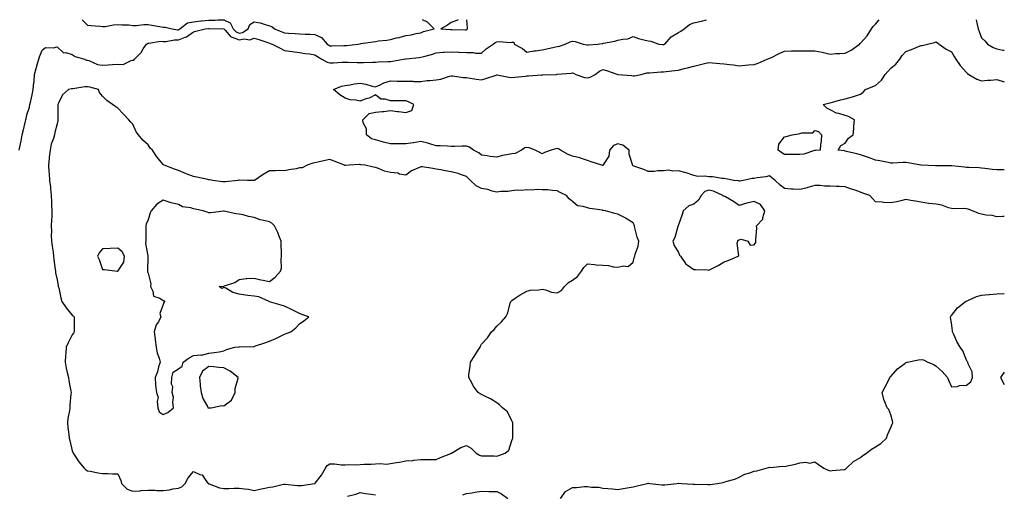
# Model space of a CAD drawing. Units: inches. Extents: x 918323 to 920963, y 7247738 to 7250378.
# Drawn here: x 920313 to 920963, y 7250065 to 7250378 of the extents above; entities that cross this region are included whole.
import ezdxf

# ---------------------------------------------------------------- set-up
doc = ezdxf.new("R2010")
doc.units = ezdxf.units.IN
doc.header["$MEASUREMENT"] = 0
doc.layers.add('Contour_91837247', color=7, linetype='Continuous', true_color=0x2d5a5d)

msp = doc.modelspace()

# ---------------------------------------------------------------- linework, layer by layer
at = {"layer": 'Contour_91837247'}
for points in [[(920312.99, 7250291.92, 3278), (920313.89, 7250296.08, 3278), (920314.22, 7250298.09, 3278), (920314.99, 7250301.92, 3278), (920315.56, 7250304.41, 3278), (920317.17, 7250311.04, 3278), (920317.38, 7250311.92, 3278), (920317.49, 7250312.48, 3278), (920318.05, 7250315.17, 3278), (920319.68, 7250320.29, 3278), (920320.09, 7250321.92, 3278), (920320.63, 7250324.5, 3278), (920321.58, 7250328.39, 3278), (920322.24, 7250331.92, 3278), (920322.69, 7250336.56, 3278), (920322.83, 7250337.14, 3278), (920323.15, 7250341.92, 3278), (920324.12, 7250345.85, 3278), (920325.17, 7250349.05, 3278), (920325.98, 7250351.92, 3278), (920326.43, 7250353.53, 3278), (920328.05, 7250357.96, 3278), (920330.27, 7250359.69, 3278), (920335.6, 7250359.47, 3278), (920338.05, 7250360.18, 3278), (920342.28, 7250356.15, 3278), (920343.69, 7250356.28, 3278), (920348.05, 7250355.02, 3278), (920349.87, 7250353.75, 3278), (920356.1, 7250351.92, 3278), (920357.49, 7250351.36, 3278), (920358.05, 7250351.31, 3278), (920358.87, 7250351.1, 3278), (920364.64, 7250348.51, 3278), (920368.05, 7250347.98, 3278), (920371.75, 7250348.22, 3278), (920374.5, 7250348.37, 3278), (920378.05, 7250348.59, 3278), (920381.6, 7250348.38, 3278), (920387.35, 7250351.23, 3278), (920388.05, 7250351.05, 3278), (920388.6, 7250351.37, 3278), (920389.14, 7250351.92, 3278), (920393.52, 7250356.45, 3278), (920394.84, 7250358.71, 3278), (920396.93, 7250361.92, 3278), (920397.64, 7250362.33, 3278), (920398.05, 7250362.47, 3278), (920398.56, 7250362.44, 3278), (920406.24, 7250363.73, 3278), (920408.05, 7250363.66, 3278), (920409.8, 7250363.68, 3278), (920415.36, 7250364.62, 3278), (920418.05, 7250364.63, 3278), (920422.6, 7250366.47, 3278), (920423.33, 7250366.64, 3278), (920428.05, 7250370.09, 3278), (920429.65, 7250370.32, 3278), (920435.71, 7250371.92, 3278), (920437.82, 7250372.14, 3278), (920438.05, 7250372.17, 3278), (920438.3, 7250372.17, 3278), (920447.99, 7250371.99, 3278), (920448.05, 7250371.99, 3278), (920448.09, 7250371.97, 3278), (920448.12, 7250371.92, 3278), (920448.89, 7250371.07, 3278), (920452.73, 7250366.6, 3278), (920453.45, 7250366.52, 3278), (920458.05, 7250364.67, 3278), (920461.41, 7250365.28, 3278), (920465.25, 7250364.72, 3278), (920468.05, 7250365.89, 3278), (920471.07, 7250364.94, 3278), (920477.13, 7250362.85, 3278), (920478.05, 7250362.54, 3278), (920478.5, 7250362.37, 3278), (920479.92, 7250361.92, 3278), (920485.28, 7250359.15, 3278), (920488.05, 7250357.62, 3278), (920493.02, 7250356.95, 3278), (920493.07, 7250356.94, 3278), (920498.05, 7250356.31, 3278), (920501.74, 7250355.61, 3278), (920504.6, 7250355.37, 3278), (920508.05, 7250354.83, 3278), (920509.75, 7250353.62, 3278), (920512.61, 7250351.92, 3278), (920516.13, 7250350, 3278), (920518.05, 7250349.49, 3278), (920520.41, 7250349.56, 3278), (920526.08, 7250349.96, 3278), (920528.05, 7250350.02, 3278), (920529.97, 7250350.01, 3278), (920535.94, 7250349.81, 3278), (920538.05, 7250349.8, 3278), (920540.15, 7250349.81, 3278), (920546.17, 7250350.05, 3278), (920548.05, 7250350.05, 3278), (920549.85, 7250350.12, 3278), (920556.54, 7250350.41, 3278), (920558.05, 7250350.46, 3278), (920559.39, 7250350.58, 3278), (920566.66, 7250351.92, 3278), (920567.8, 7250352.17, 3278), (920568.05, 7250352.21, 3278), (920568.37, 7250352.23, 3278), (920576.86, 7250353.11, 3278), (920578.05, 7250353.2, 3278), (920579.92, 7250353.79, 3278), (920584.98, 7250354.99, 3278), (920588.05, 7250356.2, 3278), (920592.63, 7250356.5, 3278), (920593.37, 7250356.61, 3278), (920598.05, 7250356.86, 3278), (920602.78, 7250356.65, 3278), (920603.34, 7250356.63, 3278), (920608.05, 7250356.41, 3278), (920612.51, 7250356.38, 3278), (920614.07, 7250355.89, 3278), (920618.05, 7250355.86, 3278), (920621.12, 7250358.85, 3278), (920625.81, 7250361.92, 3278), (920626.97, 7250363, 3278), (920628.05, 7250363.47, 3278), (920629.72, 7250363.59, 3278), (920636.99, 7250362.97, 3278), (920638.05, 7250363.08, 3278), (920639.32, 7250363.19, 3278), (920639.52, 7250361.92, 3278), (920645.09, 7250358.96, 3278), (920648.05, 7250356.65, 3278), (920652.6, 7250357.37, 3278), (920653.57, 7250357.45, 3278), (920658.05, 7250358.06, 3278), (920661.19, 7250358.78, 3278), (920665.95, 7250359.81, 3278), (920668.05, 7250360.29, 3278), (920669.42, 7250360.55, 3278), (920673.34, 7250361.92, 3278), (920676.61, 7250363.37, 3278), (920678.05, 7250363.89, 3278), (920679.82, 7250363.69, 3278), (920685.07, 7250361.92, 3278), (920687.43, 7250361.3, 3278), (920688.05, 7250361.14, 3278), (920688.61, 7250361.35, 3278), (920694.59, 7250361.92, 3278), (920697.62, 7250362.35, 3278), (920698.05, 7250362.31, 3278), (920698.56, 7250362.43, 3278), (920706.11, 7250363.86, 3278), (920708.05, 7250364.39, 3278), (920711.33, 7250365.2, 3278), (920714.67, 7250365.3, 3278), (920718.05, 7250366.81, 3278), (920721.68, 7250365.54, 3278), (920725.18, 7250364.78, 3278), (920728.05, 7250363.96, 3278), (920729.87, 7250363.74, 3278), (920734.96, 7250361.92, 3278), (920737.67, 7250361.54, 3278), (920738.05, 7250361.5, 3278), (920738.37, 7250361.6, 3278), (920738.92, 7250361.92, 3278), (920743.26, 7250366.71, 3278), (920748.05, 7250369.63, 3278), (920749.46, 7250370.51, 3278), (920751.65, 7250371.92, 3278), (920755.24, 7250374.73, 3278), (920758.05, 7250375.88, 3278), (920763.02, 7250376.95, 3278), (920763.13, 7250377, 3278), (920766.52, 7250378, 3278)], [(920354.62, 7250378, 3279), (920358.05, 7250374.46, 3279), (920360.32, 7250374.19, 3279), (920366.36, 7250373.62, 3279), (920368.05, 7250373.42, 3279), (920369.74, 7250373.61, 3279), (920375.29, 7250374.67, 3279), (920378.05, 7250374.93, 3279), (920380.64, 7250374.51, 3279), (920385.38, 7250374.59, 3279), (920388.05, 7250374.26, 3279), (920390.34, 7250374.21, 3279), (920395.15, 7250374.81, 3279), (920398.05, 7250374.76, 3279), (920400.59, 7250374.46, 3279), (920406.79, 7250373.19, 3279), (920408.05, 7250373, 3279), (920409.24, 7250373.1, 3279), (920414, 7250371.92, 3279), (920417.52, 7250371.39, 3279), (920418.05, 7250371.39, 3279), (920418.43, 7250371.54, 3279), (920418.89, 7250371.92, 3279), (920423.96, 7250376.01, 3279), (920428.05, 7250376.64, 3279), (920432.81, 7250377.16, 3279), (920433.36, 7250377.23, 3279), (920438.05, 7250377.76, 3279), (920442.2, 7250377.77, 3279), (920443.95, 7250377.82, 3279), (920448.05, 7250377.84, 3279), (920452.14, 7250376.01, 3279), (920454.23, 7250371.92, 3279), (920456.06, 7250369.93, 3279), (920458.05, 7250369.14, 3279), (920460.41, 7250369.56, 3279), (920464.04, 7250371.92, 3279), (920465.2, 7250374.77, 3279), (920468.05, 7250376.67, 3279), (920472.05, 7250375.92, 3279), (920475.24, 7250374.73, 3279), (920478.05, 7250374.01, 3279), (920479.58, 7250373.44, 3279), (920481.53, 7250371.92, 3279), (920486.19, 7250370.06, 3279), (920488.05, 7250369.42, 3279), (920490.77, 7250369.2, 3279), (920495.04, 7250368.91, 3279), (920498.05, 7250368.65, 3279), (920501.58, 7250368.39, 3279), (920504.67, 7250368.54, 3279), (920508.05, 7250368.23, 3279), (920512.43, 7250366.3, 3279), (920516.27, 7250361.92, 3279), (920517.3, 7250361.17, 3279), (920518.05, 7250360.71, 3279), (920519.2, 7250360.77, 3279), (920527.12, 7250360.98, 3279), (920528.05, 7250361.04, 3279), (920528.9, 7250361.07, 3279), (920536.53, 7250361.92, 3279), (920537.85, 7250362.13, 3279), (920538.05, 7250362.14, 3279), (920538.32, 7250362.18, 3279), (920546.6, 7250363.38, 3279), (920548.05, 7250363.63, 3279), (920550.08, 7250363.95, 3279), (920555.51, 7250364.46, 3279), (920558.05, 7250364.93, 3279), (920562.05, 7250365.92, 3279), (920563.72, 7250366.25, 3279), (920568.05, 7250367.5, 3279), (920571.87, 7250368.1, 3279), (920574.95, 7250368.82, 3279), (920578.05, 7250369.38, 3279), (920579.66, 7250370.31, 3279), (920586.77, 7250371.92, 3279), (920582.4, 7250376.27, 3279), (920579.21, 7250378, 3279)], [(920963, 7250248.01, 3277), (920961.88, 7250248.08, 3277), (920958.05, 7250247.84, 3277), (920954.92, 7250248.8, 3277), (920950.98, 7250248.99, 3277), (920948.05, 7250249.6, 3277), (920946.26, 7250250.13, 3277), (920942.12, 7250251.92, 3277), (920939.05, 7250252.93, 3277), (920938.05, 7250253.15, 3277), (920936.63, 7250253.34, 3277), (920929.3, 7250253.16, 3277), (920928.05, 7250253.4, 3277), (920926.1, 7250253.87, 3277), (920921.76, 7250255.62, 3277), (920918.05, 7250256.21, 3277), (920913.18, 7250256.78, 3277), (920912.9, 7250256.77, 3277), (920908.05, 7250257.63, 3277), (920904.3, 7250258.17, 3277), (920901.22, 7250258.75, 3277), (920898.05, 7250259.22, 3277), (920894.64, 7250258.51, 3277), (920892.11, 7250257.86, 3277), (920888.05, 7250257.09, 3277), (920883.39, 7250257.26, 3277), (920882.48, 7250257.49, 3277), (920878.05, 7250257.73, 3277), (920876.11, 7250259.98, 3277), (920874.25, 7250261.92, 3277), (920869.73, 7250263.61, 3277), (920868.05, 7250264.21, 3277), (920864.59, 7250265.38, 3277), (920862.23, 7250266.1, 3277), (920858.05, 7250267.63, 3277), (920854.09, 7250267.96, 3277), (920852.04, 7250267.93, 3277), (920848.05, 7250268.2, 3277), (920844.29, 7250268.16, 3277), (920841.43, 7250268.54, 3277), (920838.05, 7250268.49, 3277), (920833.28, 7250267.14, 3277), (920832.94, 7250267.04, 3277), (920828.05, 7250265.84, 3277), (920823.79, 7250266.18, 3277), (920822.3, 7250266.17, 3277), (920818.05, 7250266.57, 3277), (920815.01, 7250268.87, 3277), (920811.87, 7250271.92, 3277), (920809.68, 7250273.55, 3277), (920808.05, 7250275.02, 3277), (920805.73, 7250274.24, 3277), (920799.82, 7250273.69, 3277), (920798.05, 7250273.29, 3277), (920796.73, 7250273.24, 3277), (920790.76, 7250271.92, 3277), (920788.53, 7250271.44, 3277), (920788.05, 7250271.39, 3277), (920787.72, 7250271.59, 3277), (920784.57, 7250271.92, 3277), (920779.16, 7250273.03, 3277), (920778.05, 7250273.23, 3277), (920776.78, 7250273.19, 3277), (920770.38, 7250274.25, 3277), (920768.05, 7250274.21, 3277), (920765.31, 7250274.66, 3277), (920760.72, 7250274.59, 3277), (920758.05, 7250275.26, 3277), (920753.15, 7250276.82, 3277), (920753, 7250276.87, 3277), (920748.05, 7250278.22, 3277), (920744.19, 7250278.06, 3277), (920741.38, 7250278.59, 3277), (920738.05, 7250278.35, 3277), (920734.47, 7250278.34, 3277), (920732.07, 7250277.9, 3277), (920728.05, 7250277.9, 3277), (920725.2, 7250279.07, 3277), (920718.64, 7250281.32, 3277), (920718.05, 7250281.55, 3277), (920717.82, 7250281.7, 3277), (920717.56, 7250281.92, 3277), (920717.57, 7250282.4, 3277), (920715.48, 7250289.35, 3277), (920715.52, 7250291.92, 3277), (920711.35, 7250295.22, 3277), (920708.05, 7250296.05, 3277), (920705.05, 7250294.92, 3277), (920702.43, 7250291.92, 3277), (920701.96, 7250288, 3277), (920698.36, 7250282.22, 3277), (920698.26, 7250281.92, 3277), (920698.15, 7250281.81, 3277), (920698.05, 7250281.72, 3277), (920697.91, 7250281.77, 3277), (920697.49, 7250281.92, 3277), (920690.4, 7250284.27, 3277), (920688.05, 7250285.03, 3277), (920683.26, 7250286.71, 3277), (920682.98, 7250286.85, 3277), (920678.05, 7250287.96, 3277), (920675.13, 7250289.01, 3277), (920670.13, 7250291.92, 3277), (920668.89, 7250292.76, 3277), (920668.05, 7250293, 3277), (920667.12, 7250292.85, 3277), (920664, 7250291.92, 3277), (920659.68, 7250290.3, 3277), (920658.05, 7250289.56, 3277), (920656.51, 7250290.38, 3277), (920653.52, 7250291.92, 3277), (920649.52, 7250293.39, 3277), (920648.05, 7250293.63, 3277), (920646.61, 7250293.36, 3277), (920644.36, 7250291.92, 3277), (920640.22, 7250289.75, 3277), (920638.05, 7250289.39, 3277), (920634.83, 7250288.7, 3277), (920631.67, 7250288.3, 3277), (920628.05, 7250287.31, 3277), (920623.83, 7250287.7, 3277), (920621.78, 7250288.19, 3277), (920618.05, 7250288.64, 3277), (920616.26, 7250290.13, 3277), (920612.84, 7250291.92, 3277), (920610.02, 7250293.89, 3277), (920608.05, 7250294.6, 3277), (920605.35, 7250294.62, 3277), (920600.4, 7250294.27, 3277), (920598.05, 7250294.29, 3277), (920595.53, 7250294.44, 3277), (920590.77, 7250294.64, 3277), (920588.05, 7250294.81, 3277), (920583.96, 7250296.01, 3277), (920582.68, 7250296.55, 3277), (920578.05, 7250297.5, 3277), (920573.16, 7250296.8, 3277), (920572.9, 7250296.77, 3277), (920568.05, 7250296.11, 3277), (920563.9, 7250296.06, 3277), (920562.21, 7250296.09, 3277), (920558.05, 7250296.04, 3277), (920553.28, 7250297.14, 3277), (920552.6, 7250297.37, 3277), (920548.05, 7250298.61, 3277), (920545.56, 7250299.43, 3277), (920542.18, 7250301.92, 3277), (920542.08, 7250305.95, 3277), (920539.95, 7250310.03, 3277), (920539.82, 7250311.92, 3277), (920543.86, 7250316.11, 3277), (920548.05, 7250316.91, 3277), (920552.49, 7250317.49, 3277), (920553.62, 7250317.5, 3277), (920558.05, 7250317.96, 3277), (920562.55, 7250317.42, 3277), (920563.59, 7250317.46, 3277), (920568.05, 7250316.7, 3277), (920572.02, 7250317.96, 3277), (920573.42, 7250321.92, 3277), (920569.92, 7250323.8, 3277), (920568.05, 7250324.49, 3277), (920565.59, 7250324.38, 3277), (920560.61, 7250324.48, 3277), (920558.05, 7250324.39, 3277), (920554.47, 7250325.5, 3277), (920551.65, 7250325.51, 3277), (920548.05, 7250328.41, 3277), (920543.84, 7250326.13, 3277), (920541.8, 7250325.66, 3277), (920538.05, 7250324.32, 3277), (920535.03, 7250324.95, 3277), (920531.32, 7250325.19, 3277), (920528.05, 7250326.16, 3277), (920524.56, 7250328.43, 3277), (920520.41, 7250331.92, 3277), (920525.74, 7250334.23, 3277), (920528.05, 7250334.6, 3277), (920531.19, 7250335.06, 3277), (920534.25, 7250335.72, 3277), (920538.05, 7250336.21, 3277), (920541.68, 7250335.55, 3277), (920545.81, 7250334.16, 3277), (920548.05, 7250333.63, 3277), (920551.09, 7250334.97, 3277), (920553.57, 7250336.4, 3277), (920558.05, 7250337.57, 3277), (920562.49, 7250337.48, 3277), (920563.64, 7250337.52, 3277), (920568.05, 7250337.41, 3277), (920572.62, 7250337.36, 3277), (920573.35, 7250337.22, 3277), (920578.05, 7250337.18, 3277), (920582.2, 7250337.77, 3277), (920584.04, 7250337.91, 3277), (920588.05, 7250338.4, 3277), (920591.24, 7250338.73, 3277), (920596.83, 7250340.7, 3277), (920598.05, 7250340.89, 3277), (920599.11, 7250340.86, 3277), (920606.01, 7250339.88, 3277), (920608.05, 7250339.81, 3277), (920610.5, 7250339.47, 3277), (920614.84, 7250338.71, 3277), (920618.05, 7250338.3, 3277), (920620.88, 7250339.09, 3277), (920627.62, 7250341.48, 3277), (920628.05, 7250341.62, 3277), (920628.38, 7250341.59, 3277), (920636.08, 7250339.96, 3277), (920638.05, 7250339.8, 3277), (920639.96, 7250340.01, 3277), (920646.88, 7250340.75, 3277), (920648.05, 7250340.88, 3277), (920649.04, 7250340.93, 3277), (920657.63, 7250341.5, 3277), (920658.05, 7250341.53, 3277), (920658.43, 7250341.55, 3277), (920667.54, 7250341.92, 3277), (920668.03, 7250341.94, 3277), (920668.07, 7250341.94, 3277), (920677.18, 7250342.79, 3277), (920678.05, 7250342.86, 3277), (920678.78, 7250342.65, 3277), (920680.36, 7250341.92, 3277), (920686.05, 7250339.92, 3277), (920688.05, 7250339.63, 3277), (920689.8, 7250340.17, 3277), (920693.03, 7250341.92, 3277), (920695.92, 7250344.06, 3277), (920698.05, 7250345.23, 3277), (920700.54, 7250344.41, 3277), (920708.06, 7250341.91, 3277), (920717.21, 7250341.08, 3277), (920718.05, 7250340.88, 3277), (920719.07, 7250340.9, 3277), (920723.4, 7250341.92, 3277), (920727.13, 7250342.84, 3277), (920728.05, 7250343, 3277), (920729.13, 7250343, 3277), (920736.39, 7250343.58, 3277), (920738.05, 7250343.58, 3277), (920739.92, 7250343.8, 3277), (920745.55, 7250344.42, 3277), (920748.05, 7250344.71, 3277), (920751.82, 7250345.69, 3277), (920753.85, 7250346.12, 3277), (920758.05, 7250347.36, 3277), (920761.74, 7250348.23, 3277), (920765.21, 7250349.08, 3277), (920768.05, 7250349.76, 3277), (920770.51, 7250349.46, 3277), (920775.29, 7250349.16, 3277), (920778.05, 7250348.77, 3277), (920781.66, 7250348.32, 3277), (920784.23, 7250348.1, 3277), (920788.05, 7250347.55, 3277), (920792.01, 7250347.96, 3277), (920794.24, 7250348.11, 3277), (920798.05, 7250348.46, 3277), (920800.68, 7250349.29, 3277), (920806.59, 7250351.92, 3277), (920807.6, 7250352.37, 3277), (920808.05, 7250352.57, 3277), (920809.28, 7250353.15, 3277), (920814.38, 7250355.59, 3277), (920818.05, 7250357.28, 3277), (920822.5, 7250357.47, 3277), (920823.49, 7250357.36, 3277), (920828.05, 7250357.52, 3277), (920832.51, 7250357.46, 3277), (920833.68, 7250357.55, 3277), (920838.05, 7250357.49, 3277), (920842.72, 7250356.59, 3277), (920843.66, 7250356.31, 3277), (920848.05, 7250355.31, 3277), (920851.75, 7250355.61, 3277), (920854.39, 7250355.58, 3277), (920858.05, 7250355.97, 3277), (920862.06, 7250357.91, 3277), (920867.4, 7250361.92, 3277), (920867.77, 7250362.2, 3277), (920868.05, 7250362.4, 3277), (920872.6, 7250367.38, 3277), (920875.36, 7250371.92, 3277), (920876.54, 7250373.43, 3277), (920878.05, 7250375.05, 3277), (920880.48, 7250378, 3277)], [(920602.6, 7250378, 3279), (920602.27, 7250377.7, 3279), (920598.05, 7250376.14, 3279), (920595.53, 7250374.44, 3279), (920591.28, 7250371.92, 3279), (920597.6, 7250371.46, 3279), (920598.05, 7250371.44, 3279), (920598.54, 7250371.43, 3279), (920607.47, 7250371.34, 3279), (920608.05, 7250371.32, 3279)], [(920608.05, 7250371.32, 3279), (920608.42, 7250371.55, 3279), (920608.69, 7250371.92, 3279), (920608.8, 7250372.66, 3279), (920608.43, 7250378, 3279)], [(920944.49, 7250378, 3277), (920945.15, 7250374.82, 3277), (920945.74, 7250371.92, 3277), (920946.33, 7250370.2, 3277), (920948.05, 7250366.08, 3277), (920950.25, 7250364.13, 3277), (920951.8, 7250361.92, 3277), (920955.66, 7250359.54, 3277), (920958.05, 7250358.7, 3277), (920962.1, 7250357.87, 3277), (920963, 7250357.8, 3277)], [(920963, 7250278.82, 3276), (920961.16, 7250278.8, 3276), (920958.05, 7250278.96, 3276), (920955.23, 7250279.1, 3276), (920950.09, 7250279.88, 3276), (920948.05, 7250280, 3276), (920946.38, 7250280.25, 3276), (920939.63, 7250280.34, 3276), (920938.05, 7250280.53, 3276), (920936.77, 7250280.63, 3276), (920928.37, 7250281.6, 3276), (920928.05, 7250281.63, 3276), (920927.76, 7250281.63, 3276), (920918.53, 7250281.44, 3276), (920918.05, 7250281.45, 3276), (920917.61, 7250281.48, 3276), (920908.06, 7250281.91, 3276), (920907.95, 7250281.92, 3276), (920899.61, 7250283.48, 3276), (920898.05, 7250283.67, 3276), (920896.29, 7250283.68, 3276), (920889.45, 7250283.32, 3276), (920888.05, 7250283.34, 3276), (920886.29, 7250283.68, 3276), (920880.93, 7250284.8, 3276), (920878.05, 7250285.34, 3276), (920873.28, 7250287.15, 3276), (920872.64, 7250287.33, 3276), (920868.05, 7250288.83, 3276), (920865.59, 7250289.46, 3276), (920858.87, 7250291.1, 3276), (920858.05, 7250291.3, 3276), (920857.53, 7250291.4, 3276), (920853.35, 7250291.92, 3276), (920855.11, 7250294.86, 3276), (920858.05, 7250296.56, 3276), (920860.26, 7250299.7, 3276), (920863.28, 7250301.92, 3276), (920863.74, 7250306.23, 3276), (920863.77, 7250307.64, 3276), (920864.14, 7250311.92, 3276), (920860.15, 7250314.03, 3276), (920858.05, 7250314.81, 3276), (920853.91, 7250316.06, 3276), (920852.34, 7250316.22, 3276), (920848.05, 7250318.56, 3276), (920845.82, 7250319.69, 3276), (920843.46, 7250321.92, 3276), (920847.03, 7250322.94, 3276), (920848.05, 7250323.11, 3276), (920849.63, 7250323.5, 3276), (920854.85, 7250325.12, 3276), (920858.05, 7250325.8, 3276), (920862.9, 7250327.07, 3276), (920863.4, 7250327.27, 3276), (920868.05, 7250328.8, 3276), (920869.9, 7250330.07, 3276), (920871.46, 7250331.92, 3276), (920876.17, 7250333.8, 3276), (920878.05, 7250334.67, 3276), (920881.92, 7250338.05, 3276), (920884.49, 7250341.92, 3276), (920886.09, 7250343.88, 3276), (920888.05, 7250346.09, 3276), (920891.34, 7250348.63, 3276), (920893.96, 7250351.92, 3276), (920895.71, 7250354.26, 3276), (920898.05, 7250356.92, 3276), (920901.74, 7250358.24, 3276), (920906.38, 7250360.25, 3276), (920908.05, 7250360.91, 3276), (920908.91, 7250361.06, 3276), (920912.41, 7250361.92, 3276), (920916.95, 7250363.02, 3276), (920918.05, 7250363.37, 3276), (920918.94, 7250362.81, 3276), (920919.98, 7250361.92, 3276), (920924.72, 7250358.59, 3276), (920928.05, 7250356.74, 3276), (920929.93, 7250353.8, 3276), (920931.09, 7250351.92, 3276), (920933.92, 7250347.79, 3276), (920938.05, 7250343.24, 3276), (920938.69, 7250342.56, 3276), (920939.7, 7250341.92, 3276), (920944.87, 7250338.74, 3276), (920948.05, 7250337.54, 3276), (920951.89, 7250338.08, 3276), (920954.17, 7250338.04, 3276), (920958.05, 7250338.45, 3276), (920963, 7250336.91, 3276)], [(920670.14, 7250061.92, 3277), (920673.45, 7250066.53, 3277), (920678.05, 7250069.31, 3277), (920680.74, 7250069.23, 3277), (920686.03, 7250069.9, 3277), (920688.05, 7250069.82, 3277), (920690.54, 7250069.43, 3277), (920695.54, 7250069.41, 3277), (920698.05, 7250068.86, 3277), (920701.38, 7250068.59, 3277), (920704.39, 7250068.27, 3277), (920708.05, 7250067.97, 3277), (920711.47, 7250068.5, 3277), (920715.44, 7250069.31, 3277), (920718.05, 7250069.74, 3277), (920719.83, 7250070.14, 3277), (920727.37, 7250071.92, 3277), (920727.9, 7250072.07, 3277), (920728.05, 7250072.13, 3277), (920728.2, 7250072.07, 3277), (920729.12, 7250071.92, 3277), (920737.04, 7250070.91, 3277), (920738.05, 7250070.94, 3277), (920738.93, 7250071.04, 3277), (920746.88, 7250071.92, 3277), (920747.92, 7250072.06, 3277), (920748.19, 7250072.06, 3277), (920750.17, 7250071.92, 3277), (920757.59, 7250071.46, 3277), (920758.05, 7250071.42, 3277), (920758.57, 7250071.4, 3277), (920767.3, 7250071.17, 3277), (920768.05, 7250071.14, 3277), (920768.75, 7250071.22, 3277), (920773.86, 7250071.92, 3277), (920777.38, 7250072.59, 3277), (920778.05, 7250072.7, 3277), (920779.26, 7250073.13, 3277), (920785.2, 7250074.77, 3277), (920788.05, 7250076.03, 3277), (920791.88, 7250078.09, 3277), (920795.12, 7250078.98, 3277), (920798.05, 7250080.1, 3277), (920799.72, 7250080.25, 3277), (920805.9, 7250081.92, 3277), (920807.42, 7250082.55, 3277), (920808.05, 7250082.65, 3277), (920808.7, 7250082.56, 3277), (920816.63, 7250083.34, 3277), (920818.05, 7250083.21, 3277), (920819.76, 7250083.63, 3277), (920825.28, 7250084.69, 3277), (920828.05, 7250085.46, 3277), (920832.02, 7250085.89, 3277), (920834.61, 7250085.36, 3277), (920838.05, 7250086.15, 3277), (920840.48, 7250084.35, 3277), (920843.88, 7250081.92, 3277), (920846.88, 7250080.75, 3277), (920848.05, 7250080.36, 3277), (920849.52, 7250080.46, 3277), (920857.25, 7250081.12, 3277), (920858.05, 7250081.18, 3277), (920858.44, 7250081.53, 3277), (920858.95, 7250081.92, 3277), (920863.59, 7250086.38, 3277), (920868.05, 7250089.12, 3277), (920869.55, 7250090.42, 3277), (920872.03, 7250091.92, 3277), (920875.41, 7250094.56, 3277), (920878.05, 7250096.08, 3277), (920881.62, 7250098.35, 3277), (920885.37, 7250101.92, 3277), (920885.89, 7250104.08, 3277), (920888.05, 7250108.94, 3277), (920888.99, 7250110.98, 3277), (920889.4, 7250111.92, 3277), (920889.31, 7250113.18, 3277), (920888.05, 7250117.29, 3277), (920886.79, 7250120.66, 3277), (920885.69, 7250121.92, 3277), (920884.24, 7250125.73, 3277), (920883.44, 7250127.31, 3277), (920882.3, 7250131.92, 3277), (920884.35, 7250135.62, 3277), (920886.97, 7250140.84, 3277), (920887.53, 7250141.92, 3277), (920887.74, 7250142.23, 3277), (920888.05, 7250142.58, 3277), (920892.43, 7250147.55, 3277), (920897.31, 7250151.19, 3277), (920898.05, 7250151.76, 3277), (920898.18, 7250151.79, 3277), (920898.96, 7250151.92, 3277), (920906.48, 7250153.49, 3277), (920908.05, 7250153.78, 3277), (920909.7, 7250153.57, 3277), (920912.53, 7250151.92, 3277), (920916.56, 7250150.43, 3277), (920918.05, 7250149.35, 3277), (920922.03, 7250145.9, 3277), (920925.53, 7250141.92, 3277), (920926.22, 7250140.09, 3277), (920928.05, 7250135.6, 3277), (920932.12, 7250135.99, 3277), (920933.4, 7250136.58, 3277), (920938.05, 7250136.76, 3277), (920940.88, 7250139.1, 3277), (920941.95, 7250141.92, 3277), (920941.74, 7250145.6, 3277), (920939.11, 7250150.87, 3277), (920938.95, 7250151.92, 3277), (920938.54, 7250152.41, 3277), (920938.05, 7250153.33, 3277), (920935.59, 7250159.46, 3277), (920933.84, 7250161.92, 3277), (920931.7, 7250165.57, 3277), (920929.65, 7250170.32, 3277), (920928.88, 7250171.92, 3277), (920928.8, 7250172.67, 3277), (920928.05, 7250177.96, 3277), (920927.47, 7250181.34, 3277), (920927.4, 7250181.92, 3277), (920927.66, 7250182.31, 3277), (920928.05, 7250182.74, 3277), (920932.22, 7250187.75, 3277), (920937.49, 7250191.92, 3277), (920937.84, 7250192.13, 3277), (920938.05, 7250192.23, 3277), (920938.55, 7250192.43, 3277), (920944.71, 7250195.26, 3277), (920948.05, 7250196.24, 3277), (920952.77, 7250196.64, 3277), (920953.26, 7250196.71, 3277), (920958.05, 7250197.05, 3277), (920962.64, 7250197.33, 3277), (920963, 7250197.32, 3277)], [(920963, 7250145.29, 3277), (920960.55, 7250141.92, 3277), (920963, 7250137.23, 3277)], [(920605.64, 7250064.32, 3277), (920608.05, 7250065.19, 3277), (920611.92, 7250065.79, 3277), (920613.79, 7250066.18, 3277), (920618.05, 7250066.75, 3277), (920622.84, 7250066.71, 3277), (920623.26, 7250066.71, 3277), (920628.05, 7250066.67, 3277), (920631.3, 7250065.17, 3277), (920635.47, 7250061.92, 3277)], [(920529.62, 7250063.48, 3277), (920535.1, 7250064.87, 3277), (920538.05, 7250065.95, 3277), (920541.4, 7250065.28, 3277), (920545.13, 7250064.84, 3277), (920548.05, 7250064.32, 3277)]]:
    msp.add_polyline3d(points, dxfattribs=at)
for points in [[(920508.05, 7250071.9, 3278), (920508.06, 7250071.91, 3278), (920508.08, 7250071.92, 3278), (920508.19, 7250072.06, 3278), (920512.48, 7250077.49, 3278), (920515.15, 7250081.92, 3278), (920516.18, 7250083.8, 3278), (920518.05, 7250084.96, 3278), (920521.06, 7250084.93, 3278), (920525.67, 7250084.29, 3278), (920528.05, 7250084.27, 3278), (920530.51, 7250084.38, 3278), (920535.67, 7250084.3, 3278), (920538.05, 7250084.42, 3278), (920540.67, 7250084.55, 3278), (920545.26, 7250084.71, 3278), (920548.05, 7250084.84, 3278), (920551.19, 7250085.06, 3278), (920555.24, 7250084.73, 3278), (920558.05, 7250085.01, 3278), (920561.86, 7250085.73, 3278), (920563.96, 7250086, 3278), (920568.05, 7250086.88, 3278), (920572.81, 7250087.16, 3278), (920573.41, 7250087.28, 3278), (920578.05, 7250087.67, 3278), (920582.19, 7250087.78, 3278), (920583.87, 7250087.73, 3278), (920588.05, 7250087.84, 3278), (920590.97, 7250089, 3278), (920597.9, 7250091.77, 3278), (920598.05, 7250091.83, 3278), (920598.1, 7250091.87, 3278), (920598.19, 7250091.92, 3278), (920604.42, 7250095.55, 3278), (920608.05, 7250096.89, 3278), (920611.28, 7250095.14, 3278), (920614.48, 7250091.92, 3278), (920616.72, 7250090.58, 3278), (920618.05, 7250090.25, 3278), (920619.92, 7250090.05, 3278), (920626.38, 7250090.25, 3278), (920628.05, 7250090, 3278), (920629.54, 7250090.44, 3278), (920633.67, 7250091.92, 3278), (920636.03, 7250093.93, 3278), (920638.05, 7250100.24, 3278), (920638.52, 7250101.45, 3278), (920638.66, 7250101.92, 3278), (920638.67, 7250102.55, 3278), (920638.67, 7250111.3, 3278), (920638.69, 7250111.92, 3278), (920638.52, 7250112.39, 3278), (920638.05, 7250113.29, 3278), (920635.24, 7250119.12, 3278), (920631.93, 7250121.92, 3278), (920630, 7250123.87, 3278), (920628.05, 7250125.15, 3278), (920623.9, 7250127.77, 3278), (920620.59, 7250129.37, 3278), (920618.05, 7250130.72, 3278), (920617.15, 7250131.01, 3278), (920615.8, 7250131.92, 3278), (920612.59, 7250136.46, 3278), (920611.58, 7250138.39, 3278), (920609.58, 7250141.92, 3278), (920609.74, 7250143.61, 3278), (920610.63, 7250149.34, 3278), (920610.85, 7250151.92, 3278), (920613.62, 7250156.35, 3278), (920615.44, 7250159.31, 3278), (920617.05, 7250161.92, 3278), (920617.38, 7250162.59, 3278), (920618.05, 7250163.9, 3278), (920621.89, 7250168.08, 3278), (920624.57, 7250171.92, 3278), (920626.44, 7250173.53, 3278), (920628.05, 7250175.65, 3278), (920631.33, 7250178.65, 3278), (920633.98, 7250181.92, 3278), (920635.34, 7250184.63, 3278), (920637.05, 7250190.92, 3278), (920637.41, 7250191.92, 3278), (920637.69, 7250192.28, 3278), (920638.05, 7250192.65, 3278), (920640.26, 7250194.13, 3278), (920643.53, 7250196.44, 3278), (920648.05, 7250198.79, 3278), (920650.44, 7250199.54, 3278), (920655.76, 7250199.63, 3278), (920658.05, 7250200.08, 3278), (920660.31, 7250199.66, 3278), (920664.33, 7250198.2, 3278), (920668.05, 7250197.75, 3278), (920670.75, 7250199.21, 3278), (920672.9, 7250201.92, 3278), (920675.35, 7250204.62, 3278), (920678.05, 7250206.06, 3278), (920681.36, 7250208.61, 3278), (920683.99, 7250211.92, 3278), (920685.55, 7250214.41, 3278), (920688.05, 7250216.83, 3278), (920692.57, 7250216.44, 3278), (920693.66, 7250216.31, 3278), (920698.05, 7250215.88, 3278), (920701.87, 7250215.75, 3278), (920705.06, 7250214.91, 3278), (920708.05, 7250214.72, 3278), (920711.77, 7250215.64, 3278), (920714.89, 7250215.07, 3278), (920718.05, 7250218.07, 3278), (920718.83, 7250221.14, 3278), (920719.15, 7250221.92, 3278), (920719.35, 7250223.22, 3278), (920721.49, 7250228.48, 3278), (920721.78, 7250231.92, 3278), (920720.69, 7250234.56, 3278), (920719.28, 7250240.69, 3278), (920718.88, 7250241.92, 3278), (920718.68, 7250242.55, 3278), (920718.05, 7250243.83, 3278), (920713.13, 7250247.01, 3278), (920712.82, 7250247.15, 3278), (920708.05, 7250249.63, 3278), (920706.12, 7250250, 3278), (920699.85, 7250251.92, 3278), (920698.26, 7250252.13, 3278), (920698.05, 7250252.13, 3278), (920697.79, 7250252.18, 3278), (920689.6, 7250253.47, 3278), (920688.05, 7250253.73, 3278), (920685.22, 7250254.75, 3278), (920681.3, 7250255.17, 3278), (920678.05, 7250257.92, 3278), (920675.89, 7250259.76, 3278), (920674.13, 7250261.92, 3278), (920669.98, 7250263.84, 3278), (920668.05, 7250265.06, 3278), (920664.78, 7250265.19, 3278), (920661.76, 7250265.63, 3278), (920658.05, 7250265.74, 3278), (920654.06, 7250265.9, 3278), (920651.68, 7250265.54, 3278), (920648.05, 7250265.78, 3278), (920644.62, 7250265.35, 3278), (920641.55, 7250265.42, 3278), (920638.05, 7250265.07, 3278), (920635.36, 7250264.61, 3278), (920630.75, 7250264.62, 3278), (920628.05, 7250264.26, 3278), (920625.06, 7250264.92, 3278), (920622.12, 7250265.99, 3278), (920618.05, 7250266.58, 3278), (920614.55, 7250268.42, 3278), (920610.8, 7250271.92, 3278), (920609.39, 7250273.26, 3278), (920608.05, 7250274.58, 3278), (920604.08, 7250275.89, 3278), (920602.64, 7250276.52, 3278), (920598.05, 7250277.64, 3278), (920594.38, 7250278.26, 3278), (920591.09, 7250278.87, 3278), (920588.05, 7250279.4, 3278), (920585.86, 7250279.73, 3278), (920579.17, 7250280.81, 3278), (920578.05, 7250280.97, 3278), (920576.13, 7250280, 3278), (920571.77, 7250278.2, 3278), (920568.05, 7250275.42, 3278), (920563.82, 7250276.15, 3278), (920562.73, 7250276.6, 3278), (920558.05, 7250277.05, 3278), (920554.08, 7250277.95, 3278), (920550.17, 7250279.79, 3278), (920548.05, 7250280.52, 3278), (920546.81, 7250280.68, 3278), (920541.17, 7250281.92, 3278), (920538.44, 7250282.31, 3278), (920538.05, 7250282.35, 3278), (920537.6, 7250282.37, 3278), (920530.65, 7250281.92, 3278), (920528.26, 7250281.71, 3278), (920528.05, 7250281.71, 3278), (920527.9, 7250281.76, 3278), (920527.6, 7250281.92, 3278), (920520.79, 7250284.66, 3278), (920518.05, 7250285.71, 3278), (920514.92, 7250285.05, 3278), (920510.04, 7250283.91, 3278), (920508.05, 7250283.47, 3278), (920506.72, 7250283.25, 3278), (920502.97, 7250281.92, 3278), (920499.71, 7250280.26, 3278), (920498.05, 7250280.15, 3278), (920495.78, 7250279.65, 3278), (920491.01, 7250278.95, 3278), (920488.05, 7250278.18, 3278), (920484.53, 7250278.4, 3278), (920481.81, 7250278.16, 3278), (920478.05, 7250278.34, 3278), (920474.04, 7250275.93, 3278), (920468.23, 7250271.92, 3278), (920468.13, 7250271.84, 3278), (920468.05, 7250271.82, 3278), (920467.96, 7250271.83, 3278), (920463.71, 7250271.92, 3278), (920458.19, 7250272.07, 3278), (920458.05, 7250272.06, 3278), (920457.92, 7250272.05, 3278), (920457.26, 7250271.92, 3278), (920449.06, 7250270.91, 3278), (920448.05, 7250270.88, 3278), (920447.04, 7250270.91, 3278), (920440.82, 7250271.92, 3278), (920438.5, 7250272.37, 3278), (920438.05, 7250272.33, 3278), (920437.51, 7250272.46, 3278), (920430.12, 7250273.99, 3278), (920428.05, 7250274.53, 3278), (920423.86, 7250276.11, 3278), (920422.66, 7250276.53, 3278), (920418.05, 7250278.44, 3278), (920415.4, 7250279.26, 3278), (920408.61, 7250281.92, 3278), (920408.28, 7250282.15, 3278), (920408.05, 7250282.47, 3278), (920403.71, 7250287.58, 3278), (920401.05, 7250291.92, 3278), (920399.39, 7250293.27, 3278), (920398.05, 7250295.43, 3278), (920394.65, 7250298.52, 3278), (920391.64, 7250301.92, 3278), (920390.16, 7250304.03, 3278), (920388.05, 7250309.03, 3278), (920386.59, 7250310.46, 3278), (920385.32, 7250311.92, 3278), (920381.87, 7250315.75, 3278), (920378.05, 7250319.62, 3278), (920376.68, 7250320.55, 3278), (920374.66, 7250321.92, 3278), (920370.78, 7250324.65, 3278), (920368.05, 7250327.45, 3278), (920366.07, 7250329.94, 3278), (920365.25, 7250331.92, 3278), (920359.63, 7250333.49, 3278), (920358.05, 7250333.76, 3278), (920356.24, 7250333.73, 3278), (920348.48, 7250332.35, 3278), (920348.05, 7250332.35, 3278), (920347.53, 7250332.44, 3278), (920345.61, 7250331.92, 3278), (920341.49, 7250328.48, 3278), (920338.98, 7250322.85, 3278), (920338.43, 7250321.92, 3278), (920338.42, 7250321.55, 3278), (920338.53, 7250312.41, 3278), (920338.52, 7250311.92, 3278), (920338.47, 7250311.5, 3278), (920338.05, 7250309.23, 3278), (920336.51, 7250303.46, 3278), (920336.29, 7250301.92, 3278), (920335.64, 7250299.51, 3278), (920334.13, 7250295.84, 3278), (920333.42, 7250291.92, 3278), (920332.77, 7250287.2, 3278), (920332.77, 7250286.64, 3278), (920332.25, 7250281.92, 3278), (920332.64, 7250277.33, 3278), (920332.69, 7250276.56, 3278), (920333.09, 7250271.92, 3278), (920333.6, 7250267.47, 3278), (920333.6, 7250266.37, 3278), (920334.02, 7250261.92, 3278), (920334.2, 7250258.07, 3278), (920334.41, 7250255.56, 3278), (920334.58, 7250251.92, 3278), (920334.54, 7250248.4, 3278), (920334.21, 7250245.76, 3278), (920334.17, 7250241.92, 3278), (920334.27, 7250238.13, 3278), (920334.18, 7250235.8, 3278), (920334.26, 7250231.92, 3278), (920334.65, 7250228.51, 3278), (920335.31, 7250224.66, 3278), (920335.65, 7250221.92, 3278), (920335.81, 7250219.68, 3278), (920336.76, 7250213.21, 3278), (920336.86, 7250211.92, 3278), (920337.04, 7250210.9, 3278), (920338.05, 7250206.29, 3278), (920338.68, 7250202.55, 3278), (920338.8, 7250201.92, 3278), (920339.04, 7250200.93, 3278), (920340.47, 7250194.34, 3278), (920341.08, 7250191.92, 3278), (920343.88, 7250187.75, 3278), (920348.05, 7250183.05, 3278), (920348.6, 7250182.47, 3278), (920349.19, 7250181.92, 3278), (920349.28, 7250180.69, 3278), (920349.28, 7250173.15, 3278), (920349.37, 7250171.92, 3278), (920348.83, 7250171.15, 3278), (920348.05, 7250170.07, 3278), (920345.27, 7250164.7, 3278), (920344.08, 7250161.92, 3278), (920343.75, 7250157.62, 3278), (920343.6, 7250156.37, 3278), (920343.28, 7250151.92, 3278), (920344.04, 7250147.91, 3278), (920344.75, 7250145.21, 3278), (920345.46, 7250141.92, 3278), (920345.74, 7250139.61, 3278), (920347.05, 7250132.92, 3278), (920347.2, 7250131.92, 3278), (920347.17, 7250131.03, 3278), (920346.42, 7250123.55, 3278), (920346.37, 7250121.92, 3278), (920346.12, 7250119.99, 3278), (920345.13, 7250114.84, 3278), (920344.8, 7250111.92, 3278), (920345.07, 7250108.94, 3278), (920345.77, 7250104.2, 3278), (920346, 7250101.92, 3278), (920346.38, 7250100.24, 3278), (920348.05, 7250093.38, 3278), (920348.47, 7250092.34, 3278), (920348.68, 7250091.92, 3278), (920349.99, 7250089.98, 3278), (920352.41, 7250086.28, 3278), (920355.76, 7250081.92, 3278), (920356.98, 7250080.86, 3278), (920358.05, 7250080.33, 3278), (920359.91, 7250080.05, 3278), (920365.07, 7250078.94, 3278), (920368.05, 7250078.57, 3278), (920371.49, 7250078.47, 3278), (920374.48, 7250078.35, 3278), (920378.05, 7250078.26, 3278), (920380.06, 7250073.93, 3278), (920380.55, 7250071.92, 3278), (920384.26, 7250068.13, 3278), (920388.05, 7250066.87, 3278), (920392.81, 7250067.15, 3278), (920393.33, 7250067.19, 3278), (920398.05, 7250067.49, 3278), (920402.58, 7250067.39, 3278), (920403.49, 7250067.36, 3278), (920408.05, 7250067.26, 3278), (920412.17, 7250067.8, 3278), (920414.42, 7250068.29, 3278), (920418.05, 7250068.84, 3278), (920420.29, 7250069.68, 3278), (920422.52, 7250071.92, 3278), (920424.43, 7250075.54, 3278), (920428.05, 7250079.78, 3278), (920432.14, 7250077.84, 3278), (920433.65, 7250077.52, 3278), (920436.17, 7250073.8, 3278), (920437.7, 7250071.92, 3278), (920437.91, 7250071.78, 3278), (920438.05, 7250071.75, 3278), (920438.27, 7250071.7, 3278), (920445.2, 7250069.07, 3278), (920448.05, 7250068.49, 3278), (920451.33, 7250068.64, 3278), (920454.92, 7250068.79, 3278), (920458.05, 7250068.92, 3278), (920461.66, 7250068.32, 3278), (920464.34, 7250068.21, 3278), (920468.05, 7250067.35, 3278), (920471.71, 7250068.26, 3278), (920474.96, 7250068.83, 3278), (920478.05, 7250069.52, 3278), (920480.3, 7250069.66, 3278), (920487.48, 7250071.35, 3278), (920488.05, 7250071.4, 3278), (920488.57, 7250071.4, 3278), (920496.68, 7250070.54, 3278), (920498.05, 7250070.53, 3278), (920499.33, 7250070.64, 3278), (920508.04, 7250071.9, 3278)], [(920838.05, 7250291.63, 3276), (920837.71, 7250291.58, 3276), (920830.67, 7250289.3, 3276), (920828.05, 7250289.08, 3276), (920825.13, 7250289.01, 3276), (920820.87, 7250289.1, 3276), (920818.05, 7250289.01, 3276), (920816.29, 7250290.16, 3276), (920813.75, 7250291.92, 3276), (920814.16, 7250295.82, 3276), (920818.05, 7250300.73, 3276), (920819.09, 7250300.88, 3276), (920823.13, 7250301.92, 3276), (920827.29, 7250302.68, 3276), (920828.05, 7250302.88, 3276), (920829.49, 7250303.36, 3276), (920836.63, 7250303.35, 3276), (920838.05, 7250304.76, 3276), (920840.37, 7250304.24, 3276), (920842.34, 7250301.92, 3276), (920842.23, 7250297.74, 3276), (920841.74, 7250295.61, 3276), (920841.6, 7250291.92, 3276), (920838.34, 7250291.63, 3276)], [(920778.05, 7250218.22, 3278), (920780.86, 7250219.11, 3278), (920787.45, 7250221.92, 3278), (920787.77, 7250222.2, 3278), (920786.75, 7250230.61, 3278), (920787.12, 7250231.92, 3278), (920787.52, 7250232.45, 3278), (920788.05, 7250232.81, 3278), (920789.35, 7250233.22, 3278), (920793.68, 7250231.92, 3278), (920795.38, 7250229.25, 3278), (920798.05, 7250229.41, 3278), (920799, 7250230.97, 3278), (920799.11, 7250231.92, 3278), (920799.04, 7250232.92, 3278), (920799.62, 7250240.36, 3278), (920799.53, 7250241.92, 3278), (920803.69, 7250246.28, 3278), (920803.59, 7250247.47, 3278), (920804.9, 7250251.92, 3278), (920802.12, 7250255.99, 3278), (920798.05, 7250257.94, 3278), (920793.11, 7250256.98, 3278), (920793, 7250256.98, 3278), (920788.05, 7250255.45, 3278), (920784.24, 7250258.11, 3278), (920778.95, 7250261.02, 3278), (920778.05, 7250261.55, 3278), (920777.75, 7250261.62, 3278), (920777.37, 7250261.92, 3278), (920771.05, 7250264.92, 3278), (920768.05, 7250265.59, 3278), (920765.36, 7250264.61, 3278), (920763.01, 7250261.92, 3278), (920761.11, 7250258.86, 3278), (920758.05, 7250256.2, 3278), (920754.73, 7250255.24, 3278), (920751.19, 7250251.92, 3278), (920750.51, 7250249.46, 3278), (920748.05, 7250242.56, 3278), (920747.8, 7250242.16, 3278), (920747.76, 7250241.92, 3278), (920747.58, 7250241.45, 3278), (920745.63, 7250234.33, 3278), (920744.33, 7250231.92, 3278), (920745.06, 7250228.93, 3278), (920748.05, 7250224.28, 3278), (920748.76, 7250222.63, 3278), (920749.25, 7250221.92, 3278), (920752.29, 7250217.68, 3278), (920752.86, 7250216.73, 3278), (920753.79, 7250216.18, 3278), (920758.05, 7250213.15, 3278), (920759.17, 7250213.04, 3278), (920767.17, 7250212.8, 3278), (920768.05, 7250212.72, 3278), (920769.77, 7250213.64, 3278), (920774.15, 7250215.83, 3278)], [(920408.05, 7250117.37, 3279), (920411.12, 7250118.85, 3279), (920414.85, 7250121.92, 3279), (920414.37, 7250125.6, 3279), (920414.84, 7250128.71, 3279), (920413.96, 7250131.92, 3279), (920414.32, 7250135.64, 3279), (920413.55, 7250137.42, 3279), (920413.71, 7250141.92, 3279), (920414.58, 7250145.39, 3279), (920418.05, 7250147.59, 3279), (920420.54, 7250149.44, 3279), (920421.22, 7250151.92, 3279), (920425.22, 7250154.75, 3279), (920428.05, 7250156.33, 3279), (920432.9, 7250156.77, 3279), (920433.37, 7250156.61, 3279), (920438.05, 7250157.81, 3279), (920441.59, 7250158.38, 3279), (920445.02, 7250158.89, 3279), (920448.05, 7250159.39, 3279), (920449.69, 7250160.28, 3279), (920455.18, 7250161.92, 3279), (920457.85, 7250162.13, 3279), (920458.05, 7250162.13, 3279), (920458.26, 7250162.13, 3279), (920467.59, 7250162.39, 3279), (920468.05, 7250162.42, 3279), (920468.82, 7250162.69, 3279), (920475.15, 7250164.81, 3279), (920478.05, 7250165.91, 3279), (920482.28, 7250167.69, 3279), (920485.33, 7250169.2, 3279), (920488.05, 7250170.46, 3279), (920489.15, 7250170.82, 3279), (920492.18, 7250171.92, 3279), (920495.46, 7250174.52, 3279), (920498.05, 7250177.16, 3279), (920500.81, 7250179.16, 3279), (920504.15, 7250181.92, 3279), (920499.57, 7250183.43, 3279), (920498.05, 7250184.04, 3279), (920493.88, 7250186.09, 3279), (920492.77, 7250186.65, 3279), (920488.05, 7250188.85, 3279), (920485.82, 7250189.69, 3279), (920478.09, 7250191.88, 3279), (920478.05, 7250191.89, 3279), (920478.03, 7250191.9, 3279), (920477.87, 7250191.92, 3279), (920471.21, 7250195.07, 3279), (920468.05, 7250195.42, 3279), (920463.93, 7250196.04, 3279), (920462.25, 7250196.12, 3279), (920458.05, 7250196.92, 3279), (920454.01, 7250197.88, 3279), (920449.24, 7250200.74, 3279), (920448.05, 7250201.25, 3279), (920446.62, 7250200.49, 3279), (920445.01, 7250201.92, 3279), (920447.82, 7250202.14, 3279), (920448.05, 7250202.13, 3279), (920448.45, 7250202.32, 3279), (920455.35, 7250204.62, 3279), (920458.05, 7250206.59, 3279), (920462.85, 7250207.12, 3279), (920463.23, 7250207.1, 3279), (920468.05, 7250207.5, 3279), (920472.4, 7250206.27, 3279), (920473.86, 7250206.11, 3279), (920478.05, 7250205.21, 3279), (920481.94, 7250208.03, 3279), (920485.45, 7250211.92, 3279), (920486.03, 7250213.94, 3279), (920485.79, 7250219.66, 3279), (920486.17, 7250221.92, 3279), (920486.13, 7250223.84, 3279), (920485.9, 7250229.77, 3279), (920485.85, 7250231.92, 3279), (920484.36, 7250235.61, 3279), (920483.69, 7250237.56, 3279), (920481.51, 7250241.92, 3279), (920479.75, 7250243.62, 3279), (920478.05, 7250244.54, 3279), (920474.46, 7250245.51, 3279), (920471.94, 7250245.81, 3279), (920468.05, 7250247.42, 3279), (920464.28, 7250248.15, 3279), (920460.87, 7250249.1, 3279), (920458.05, 7250249.73, 3279), (920455.96, 7250249.83, 3279), (920448.29, 7250251.68, 3279), (920448.05, 7250251.69, 3279), (920447.82, 7250251.7, 3279), (920439.47, 7250250.5, 3279), (920438.05, 7250250.51, 3279), (920436.99, 7250250.86, 3279), (920434.45, 7250251.92, 3279), (920429.09, 7250252.96, 3279), (920428.05, 7250253.15, 3279), (920426.24, 7250253.73, 3279), (920420.68, 7250254.56, 3279), (920418.05, 7250255.94, 3279), (920413.31, 7250257.18, 3279), (920412.53, 7250257.45, 3279), (920408.05, 7250258.78, 3279), (920403.72, 7250256.25, 3279), (920399.96, 7250251.92, 3279), (920399.5, 7250250.47, 3279), (920398.05, 7250245.88, 3279), (920396.85, 7250243.12, 3279), (920396.5, 7250241.92, 3279), (920396.51, 7250240.38, 3279), (920396.48, 7250233.49, 3279), (920396.48, 7250231.92, 3279), (920396.38, 7250230.25, 3279), (920397.86, 7250222.11, 3279), (920397.84, 7250221.92, 3279), (920397.79, 7250221.66, 3279), (920397.7, 7250212.26, 3279), (920397.59, 7250211.92, 3279), (920397.73, 7250211.6, 3279), (920398.05, 7250210.76, 3279), (920399.81, 7250203.69, 3279), (920399.68, 7250201.92, 3279), (920401.23, 7250198.75, 3279), (920401.56, 7250195.43, 3279), (920405.87, 7250194.1, 3279), (920408.05, 7250192.71, 3279), (920408.71, 7250192.57, 3279), (920408.97, 7250191.92, 3279), (920408.53, 7250191.44, 3279), (920408.05, 7250190.08, 3279), (920405.87, 7250184.1, 3279), (920406.45, 7250181.92, 3279), (920404.81, 7250178.68, 3279), (920403.46, 7250176.51, 3279), (920402.02, 7250171.92, 3279), (920402.67, 7250167.3, 3279), (920402.74, 7250166.62, 3279), (920403.45, 7250161.92, 3279), (920404.02, 7250157.9, 3279), (920405.33, 7250154.63, 3279), (920405.95, 7250151.92, 3279), (920405, 7250148.87, 3279), (920404.31, 7250145.66, 3279), (920402.73, 7250141.92, 3279), (920402.99, 7250136.98, 3279), (920402.93, 7250136.8, 3279), (920403.54, 7250131.92, 3279), (920404.73, 7250128.6, 3279), (920403.95, 7250126.02, 3279), (920404.46, 7250121.92, 3279), (920405.33, 7250119.2, 3279)], [(920378.05, 7250212.01, 3279), (920382.01, 7250217.96, 3279), (920382.41, 7250221.92, 3279), (920380.88, 7250224.75, 3279), (920378.05, 7250227.22, 3279), (920373.1, 7250226.97, 3279), (920373.01, 7250226.97, 3279), (920368.05, 7250226.7, 3279), (920365.75, 7250224.22, 3279), (920364.75, 7250221.92, 3279), (920365.79, 7250219.65, 3279), (920368.05, 7250213.2, 3279), (920369.22, 7250213.09, 3279), (920377.95, 7250212.02, 3279)], [(920438.05, 7250121.76, 3279), (920438.21, 7250121.75, 3279), (920439.64, 7250121.92, 3279), (920446.66, 7250123.31, 3279), (920448.05, 7250123.06, 3279), (920452.98, 7250126.85, 3279), (920453.06, 7250126.9, 3279), (920453.07, 7250126.94, 3279), (920455.42, 7250131.92, 3279), (920455.39, 7250134.59, 3279), (920457.53, 7250141.4, 3279), (920457.51, 7250141.92, 3279), (920452.22, 7250146.09, 3279), (920448.05, 7250148.26, 3279), (920444.65, 7250148.52, 3279), (920441.15, 7250148.82, 3279), (920438.05, 7250149.06, 3279), (920433.99, 7250145.98, 3279), (920431.97, 7250141.92, 3279), (920432.44, 7250137.53, 3279), (920432.42, 7250136.3, 3279), (920433.04, 7250131.92, 3279), (920434.06, 7250127.93, 3279), (920437.15, 7250122.82, 3279), (920437.56, 7250121.92, 3279), (920437.9, 7250121.77, 3279)]]:
    msp.add_polyline3d(points, close=True, dxfattribs=at)

doc.saveas('drawing.dxf')
